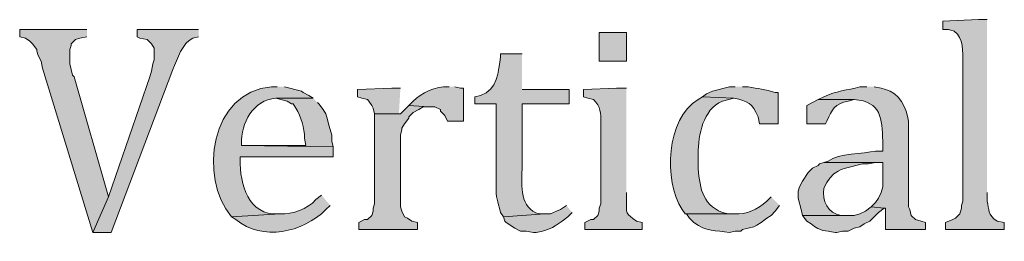
# Model space of a CAD drawing. Units: inches. Extents: x 0 to 210, y 0 to 297.
# Drawn here: x 50 to 65, y 27 to 30 of the extents above; entities that cross this region are included whole.
import ezdxf

# ---------------------------------------------------------------- set-up
doc = ezdxf.new("R2010")
doc.units = ezdxf.units.IN
doc.header["$MEASUREMENT"] = 0
doc.layers.add('Layer 1', color=7, linetype='Continuous')

# ---------------------------------------------------------------- blocks, each defined once
blk = doc.blocks.new('block 4')
at = {"layer": 'Layer 1', "true_color": 0xffffff}
h = blk.add_hatch(color=7, dxfattribs=at)
edge = h.paths.add_edge_path()
edge.add_spline(control_points=[(64.516, 29.852), (64.516, 29.852), (64.389, 29.852), (64.389, 29.852), (64.389, 29.852), (63.86, 29.831), (63.86, 29.831), (63.86, 29.831), (63.86, 29.704), (63.86, 29.704), (63.86, 29.704), (63.944, 29.704), (63.944, 29.704), (63.944, 29.704), (64.029, 29.683), (64.029, 29.683), (64.174, 29.577), (64.153, 29.376), (64.156, 29.217), (64.156, 29.217), (64.156, 27.164), (64.156, 27.164), (64.156, 27.164), (64.135, 27.1), (64.135, 27.1), (64.135, 27.1), (64.135, 27.058), (64.135, 27.058), (64.135, 27.058), (64.114, 26.973), (64.114, 26.973), (64.114, 26.973), (64.05, 26.91), (64.05, 26.91), (64.05, 26.91), (64.008, 26.889), (64.008, 26.889), (64.008, 26.889), (63.902, 26.846), (63.902, 26.846), (63.902, 26.846), (63.902, 26.741), (63.902, 26.741), (63.902, 26.741), (64.77, 26.741), (64.77, 26.741), (64.77, 26.741), (64.77, 26.846), (64.77, 26.846), (64.77, 26.846), (64.664, 26.868), (64.664, 26.868), (64.519, 26.956), (64.55, 27.038), (64.516, 27.164), (64.516, 27.164), (64.516, 27.291), (64.516, 27.291)], knot_values=[0, 0, 0, 0, 0.352778, 0.352778, 0.352778, 0.705556, 0.705556, 0.705556, 1.058333, 1.058333, 1.058333, 1.411111, 1.411111, 1.411111, 1.763889, 1.763889, 1.763889, 2.116667, 2.116667, 2.116667, 2.469444, 2.469444, 2.469444, 2.822222, 2.822222, 2.822222, 3.175, 3.175, 3.175, 3.527778, 3.527778, 3.527778, 3.880556, 3.880556, 3.880556, 4.233333, 4.233333, 4.233333, 4.586111, 4.586111, 4.586111, 4.938889, 4.938889, 4.938889, 5.291667, 5.291667, 5.291667, 5.644444, 5.644444, 5.644444, 5.997222, 5.997222, 5.997222, 6.35, 6.35, 6.35, 6.702778, 6.702778, 6.702778, 6.702778], degree=3, periodic=0)
edge.add_line((64.516, 27.291), (64.516, 29.852))
for points in [[(51.202, 29.704), (50.207, 29.704), (50.207, 29.598), (50.292, 29.577), (50.355, 29.535), (50.398, 29.492), (50.461, 29.408), (50.461, 29.386), (50.482, 29.323), (50.525, 29.238), (50.546, 29.132), (51.287, 26.698), (51.52, 27.227), (51.012, 29.005), (50.99, 29.027), (50.969, 29.111), (50.948, 29.196), (50.948, 29.408), (50.969, 29.471), (50.969, 29.492), (51.033, 29.556), (51.096, 29.577), (51.202, 29.598)], [(55.838, 28.836), (55.711, 28.836), (55.203, 28.815), (55.203, 28.709), (55.266, 28.688), (55.351, 28.667), (55.372, 28.646), (55.414, 28.582), (55.435, 28.54), (55.457, 28.455), (55.838, 28.455), (55.816, 28.455)], [(55.965, 28.582), (55.838, 28.455), (55.457, 28.455), (55.457, 27.122), (55.435, 27.058), (55.435, 27.016), (55.414, 26.952), (55.351, 26.889), (55.308, 26.889), (55.224, 26.846), (55.224, 26.741), (56.092, 26.741), (56.092, 26.846), (56.007, 26.868), (55.943, 26.91), (55.901, 26.931), (55.859, 27.016), (55.838, 27.079), (55.838, 28.138), (55.859, 28.222), (55.859, 28.243), (55.901, 28.307), (55.965, 28.392), (55.965, 28.413), (56.028, 28.476), (56.113, 28.519), (56.176, 28.561), (56.261, 28.561)]]:
    blk.add_hatch(color=7, dxfattribs=at).paths.add_polyline_path(points)
h = blk.add_hatch(color=7, dxfattribs=at)
edge = h.paths.add_edge_path()
edge.add_spline(control_points=[(52.853, 29.704), (52.853, 29.704), (51.943, 29.704), (51.943, 29.704), (51.943, 29.704), (51.943, 29.598), (51.943, 29.598), (51.943, 29.598), (51.985, 29.577), (51.985, 29.577), (51.985, 29.577), (52.091, 29.556), (52.091, 29.556), (52.091, 29.556), (52.155, 29.492), (52.155, 29.492), (52.155, 29.492), (52.197, 29.429), (52.197, 29.429), (52.197, 29.429), (52.197, 29.259), (52.197, 29.259), (52.197, 29.259), (52.176, 29.196), (52.176, 29.196), (52.176, 29.196), (52.155, 29.09), (52.155, 29.09), (52.155, 29.09), (52.133, 29.005), (52.133, 29.005), (52.133, 29.005), (51.52, 27.227), (51.52, 27.227), (51.52, 27.227), (51.287, 26.698), (51.287, 26.698), (51.287, 26.698), (51.562, 26.698), (51.562, 26.698), (51.562, 26.698), (52.472, 29.111), (52.472, 29.111), (52.546, 29.274), (52.608, 29.505), (52.769, 29.577), (52.769, 29.577), (52.853, 29.598), (52.853, 29.598)], knot_values=[0, 0, 0, 0, 0.352778, 0.352778, 0.352778, 0.705556, 0.705556, 0.705556, 1.058333, 1.058333, 1.058333, 1.411111, 1.411111, 1.411111, 1.763889, 1.763889, 1.763889, 2.116667, 2.116667, 2.116667, 2.469444, 2.469444, 2.469444, 2.822222, 2.822222, 2.822222, 3.175, 3.175, 3.175, 3.527778, 3.527778, 3.527778, 3.880556, 3.880556, 3.880556, 4.233333, 4.233333, 4.233333, 4.586111, 4.586111, 4.586111, 4.938889, 4.938889, 4.938889, 5.291667, 5.291667, 5.291667, 5.644444, 5.644444, 5.644444, 5.644444], degree=3, periodic=0)
edge.add_line((52.853, 29.598), (52.853, 29.704))
h = blk.add_hatch(color=7, dxfattribs=at)
h.dxf.hatch_style = 2
h.paths.add_polyline_path([(58.78, 29.238), (59.182, 29.238), (59.182, 29.662), (58.78, 29.662)])
h = blk.add_hatch(color=7, dxfattribs=at)
edge = h.paths.add_edge_path()
edge.add_spline(control_points=[(57.637, 29.344), (57.637, 29.344), (57.319, 29.344), (57.319, 29.344), (57.319, 29.344), (57.319, 29.302), (57.319, 29.302), (57.286, 29.085), (57.28, 28.808), (57.023, 28.73), (57.023, 28.73), (56.938, 28.709), (56.938, 28.709), (56.938, 28.709), (56.938, 28.603), (56.938, 28.603), (56.938, 28.603), (57.256, 28.603), (57.256, 28.603), (57.256, 28.603), (57.256, 27.397), (57.256, 27.397), (57.243, 27.202), (57.281, 27.179), (57.319, 26.995), (57.319, 26.995), (57.362, 26.931), (57.362, 26.931), (57.362, 26.931), (57.975, 26.973), (57.975, 26.973), (57.975, 26.973), (57.891, 26.973), (57.891, 26.973), (57.605, 27.052), (57.628, 27.395), (57.637, 27.63), (57.637, 27.63), (57.637, 28.603), (57.637, 28.603), (57.637, 28.603), (58.335, 28.603), (58.335, 28.603), (58.335, 28.603), (58.335, 28.815), (58.335, 28.815), (58.335, 28.815), (57.637, 28.815), (57.637, 28.815)], knot_values=[0, 0, 0, 0, 0.352778, 0.352778, 0.352778, 0.705556, 0.705556, 0.705556, 1.058333, 1.058333, 1.058333, 1.411111, 1.411111, 1.411111, 1.763889, 1.763889, 1.763889, 2.116667, 2.116667, 2.116667, 2.469444, 2.469444, 2.469444, 2.822222, 2.822222, 2.822222, 3.175, 3.175, 3.175, 3.527778, 3.527778, 3.527778, 3.880556, 3.880556, 3.880556, 4.233333, 4.233333, 4.233333, 4.586111, 4.586111, 4.586111, 4.938889, 4.938889, 4.938889, 5.291667, 5.291667, 5.291667, 5.644444, 5.644444, 5.644444, 5.644444], degree=3, periodic=0)
edge.add_line((57.637, 28.815), (57.637, 29.344))
h = blk.add_hatch(color=7, dxfattribs=at)
edge = h.paths.add_edge_path()
edge.add_spline(control_points=[(54.017, 28.857), (54.017, 28.857), (53.933, 28.857), (53.933, 28.857), (53.029, 28.786), (52.849, 27.517), (53.34, 26.931), (53.34, 26.931), (54.06, 26.973), (54.06, 26.973), (54.06, 26.973), (54.038, 26.973), (54.038, 26.973), (53.585, 26.945), (53.463, 27.418), (53.467, 27.778), (53.467, 27.778), (53.467, 27.82), (53.467, 27.82), (53.467, 27.82), (54.843, 27.82), (54.843, 27.82), (54.843, 27.82), (54.843, 27.968), (54.843, 27.968), (54.843, 27.968), (53.488, 27.989), (53.488, 27.989), (53.488, 27.989), (53.488, 28.011), (53.488, 28.011), (53.48, 28.317), (53.657, 28.661), (53.996, 28.688), (53.996, 28.688), (54.546, 28.688), (54.546, 28.688), (54.546, 28.688), (54.483, 28.73), (54.483, 28.73), (54.483, 28.73), (54.398, 28.773), (54.398, 28.773), (54.398, 28.773), (54.377, 28.794), (54.377, 28.794), (54.377, 28.794), (54.123, 28.857), (54.123, 28.857)], knot_values=[0, 0, 0, 0, 0.352778, 0.352778, 0.352778, 0.705556, 0.705556, 0.705556, 1.058333, 1.058333, 1.058333, 1.411111, 1.411111, 1.411111, 1.763889, 1.763889, 1.763889, 2.116667, 2.116667, 2.116667, 2.469444, 2.469444, 2.469444, 2.822222, 2.822222, 2.822222, 3.175, 3.175, 3.175, 3.527778, 3.527778, 3.527778, 3.880556, 3.880556, 3.880556, 4.233333, 4.233333, 4.233333, 4.586111, 4.586111, 4.586111, 4.938889, 4.938889, 4.938889, 5.291667, 5.291667, 5.291667, 5.644444, 5.644444, 5.644444, 5.644444], degree=3, periodic=0)
edge.add_line((54.123, 28.857), (54.017, 28.857))
h = blk.add_hatch(color=7, dxfattribs=at)
edge = h.paths.add_edge_path()
edge.add_spline(control_points=[(56.557, 28.857), (56.557, 28.857), (56.536, 28.857), (56.536, 28.857), (56.378, 28.878), (56.136, 28.756), (56.028, 28.646), (56.028, 28.646), (55.965, 28.582), (55.965, 28.582), (55.965, 28.582), (56.261, 28.561), (56.261, 28.561), (56.261, 28.561), (56.346, 28.561), (56.346, 28.561), (56.346, 28.561), (56.43, 28.519), (56.43, 28.519), (56.43, 28.519), (56.43, 28.497), (56.43, 28.497), (56.43, 28.497), (56.494, 28.434), (56.494, 28.434), (56.494, 28.434), (56.536, 28.349), (56.536, 28.349), (56.536, 28.349), (56.769, 28.349), (56.769, 28.349), (56.769, 28.349), (56.769, 28.836), (56.769, 28.836), (56.769, 28.836), (56.727, 28.836), (56.727, 28.836), (56.727, 28.836), (56.642, 28.857), (56.642, 28.857)], knot_values=[0, 0, 0, 0, 0.352778, 0.352778, 0.352778, 0.705556, 0.705556, 0.705556, 1.058333, 1.058333, 1.058333, 1.411111, 1.411111, 1.411111, 1.763889, 1.763889, 1.763889, 2.116667, 2.116667, 2.116667, 2.469444, 2.469444, 2.469444, 2.822222, 2.822222, 2.822222, 3.175, 3.175, 3.175, 3.527778, 3.527778, 3.527778, 3.880556, 3.880556, 3.880556, 4.233333, 4.233333, 4.233333, 4.586111, 4.586111, 4.586111, 4.586111], degree=3, periodic=0)
edge.add_line((56.642, 28.857), (56.557, 28.857))
h = blk.add_hatch(color=7, dxfattribs=at)
edge = h.paths.add_edge_path()
edge.add_spline(control_points=[(59.182, 28.836), (59.182, 28.836), (59.034, 28.836), (59.034, 28.836), (59.034, 28.836), (58.547, 28.815), (58.547, 28.815), (58.547, 28.815), (58.547, 28.709), (58.547, 28.709), (58.547, 28.709), (58.61, 28.688), (58.61, 28.688), (58.61, 28.688), (58.695, 28.667), (58.695, 28.667), (58.798, 28.56), (58.808, 28.468), (58.801, 28.328), (58.801, 28.328), (58.801, 27.122), (58.801, 27.122), (58.801, 27.122), (58.78, 27.058), (58.78, 27.058), (58.78, 27.058), (58.78, 27.016), (58.78, 27.016), (58.78, 27.016), (58.759, 26.952), (58.759, 26.952), (58.759, 26.952), (58.695, 26.889), (58.695, 26.889), (58.695, 26.889), (58.653, 26.889), (58.653, 26.889), (58.653, 26.889), (58.568, 26.846), (58.568, 26.846), (58.568, 26.846), (58.568, 26.741), (58.568, 26.741), (58.568, 26.741), (59.415, 26.741), (59.415, 26.741), (59.415, 26.741), (59.415, 26.846), (59.415, 26.846), (59.415, 26.846), (59.33, 26.868), (59.33, 26.868), (59.171, 26.978), (59.176, 26.98), (59.182, 27.164), (59.182, 27.164), (59.182, 27.291), (59.182, 27.291)], knot_values=[0, 0, 0, 0, 0.352778, 0.352778, 0.352778, 0.705556, 0.705556, 0.705556, 1.058333, 1.058333, 1.058333, 1.411111, 1.411111, 1.411111, 1.763889, 1.763889, 1.763889, 2.116667, 2.116667, 2.116667, 2.469444, 2.469444, 2.469444, 2.822222, 2.822222, 2.822222, 3.175, 3.175, 3.175, 3.527778, 3.527778, 3.527778, 3.880556, 3.880556, 3.880556, 4.233333, 4.233333, 4.233333, 4.586111, 4.586111, 4.586111, 4.938889, 4.938889, 4.938889, 5.291667, 5.291667, 5.291667, 5.644444, 5.644444, 5.644444, 5.997222, 5.997222, 5.997222, 6.35, 6.35, 6.35, 6.702778, 6.702778, 6.702778, 6.702778], degree=3, periodic=0)
edge.add_line((59.182, 27.291), (59.182, 28.836))
h = blk.add_hatch(color=7, dxfattribs=at)
edge = h.paths.add_edge_path()
edge.add_spline(control_points=[(60.791, 28.857), (60.791, 28.857), (60.706, 28.857), (60.706, 28.857), (60.706, 28.857), (60.452, 28.794), (60.452, 28.794), (60.452, 28.794), (60.367, 28.751), (60.367, 28.751), (60.367, 28.751), (60.304, 28.709), (60.304, 28.709), (60.304, 28.709), (60.769, 28.688), (60.769, 28.688), (60.984, 28.643), (61.038, 28.621), (61.129, 28.413), (61.129, 28.413), (61.15, 28.307), (61.15, 28.307), (61.15, 28.307), (61.426, 28.307), (61.426, 28.307), (61.426, 28.307), (61.426, 28.773), (61.426, 28.773), (61.426, 28.773), (61.383, 28.773), (61.383, 28.773), (61.226, 28.82), (61.131, 28.828), (60.981, 28.857), (60.981, 28.857), (60.896, 28.857), (60.896, 28.857)], knot_values=[0, 0, 0, 0, 0.352778, 0.352778, 0.352778, 0.705556, 0.705556, 0.705556, 1.058333, 1.058333, 1.058333, 1.411111, 1.411111, 1.411111, 1.763889, 1.763889, 1.763889, 2.116667, 2.116667, 2.116667, 2.469444, 2.469444, 2.469444, 2.822222, 2.822222, 2.822222, 3.175, 3.175, 3.175, 3.527778, 3.527778, 3.527778, 3.880556, 3.880556, 3.880556, 4.233333, 4.233333, 4.233333, 4.233333], degree=3, periodic=0)
edge.add_line((60.896, 28.857), (60.791, 28.857))
h = blk.add_hatch(color=7, dxfattribs=at)
edge = h.paths.add_edge_path()
edge.add_spline(control_points=[(62.738, 28.857), (62.738, 28.857), (62.632, 28.857), (62.632, 28.857), (62.444, 28.804), (62.28, 28.795), (62.103, 28.709), (62.103, 28.709), (62.018, 28.667), (62.018, 28.667), (62.018, 28.667), (62.547, 28.667), (62.547, 28.667), (62.952, 28.64), (62.963, 28.387), (62.971, 28.053), (62.971, 28.053), (62.971, 27.905), (62.971, 27.905), (62.971, 27.905), (62.865, 27.905), (62.865, 27.905), (62.683, 27.863), (62.32, 27.875), (62.166, 27.757), (62.166, 27.757), (62.103, 27.735), (62.103, 27.735), (62.103, 27.735), (62.971, 27.735), (62.971, 27.735), (62.971, 27.735), (62.971, 27.376), (62.971, 27.376), (62.971, 27.376), (62.95, 27.291), (62.95, 27.291), (62.95, 27.291), (62.907, 27.206), (62.907, 27.206), (62.907, 27.206), (62.865, 27.143), (62.865, 27.143), (62.865, 27.143), (62.801, 27.079), (62.801, 27.079), (62.801, 27.079), (62.992, 27.058), (62.992, 27.058), (62.992, 27.058), (63.013, 27.058), (63.013, 27.058), (63.013, 27.058), (63.013, 26.741), (63.013, 26.741), (63.013, 26.741), (63.606, 26.741), (63.606, 26.741), (63.606, 26.741), (63.606, 26.846), (63.606, 26.846), (63.606, 26.846), (63.542, 26.868), (63.542, 26.868), (63.542, 26.868), (63.458, 26.889), (63.458, 26.889), (63.458, 26.889), (63.394, 26.952), (63.394, 26.952), (63.394, 26.952), (63.373, 27.037), (63.373, 27.037), (63.373, 27.037), (63.352, 27.079), (63.352, 27.079), (63.352, 27.079), (63.352, 28.349), (63.352, 28.349), (63.334, 28.529), (63.204, 28.784), (63.013, 28.815), (63.013, 28.815), (62.95, 28.836), (62.95, 28.836), (62.95, 28.836), (62.844, 28.857), (62.844, 28.857)], knot_values=[0, 0, 0, 0, 0.352778, 0.352778, 0.352778, 0.705556, 0.705556, 0.705556, 1.058333, 1.058333, 1.058333, 1.411111, 1.411111, 1.411111, 1.763889, 1.763889, 1.763889, 2.116667, 2.116667, 2.116667, 2.469444, 2.469444, 2.469444, 2.822222, 2.822222, 2.822222, 3.175, 3.175, 3.175, 3.527778, 3.527778, 3.527778, 3.880556, 3.880556, 3.880556, 4.233333, 4.233333, 4.233333, 4.586111, 4.586111, 4.586111, 4.938889, 4.938889, 4.938889, 5.291667, 5.291667, 5.291667, 5.644444, 5.644444, 5.644444, 5.997222, 5.997222, 5.997222, 6.35, 6.35, 6.35, 6.702778, 6.702778, 6.702778, 7.055556, 7.055556, 7.055556, 7.408333, 7.408333, 7.408333, 7.761111, 7.761111, 7.761111, 8.113889, 8.113889, 8.113889, 8.466667, 8.466667, 8.466667, 8.819444, 8.819444, 8.819444, 9.172222, 9.172222, 9.172222, 9.525, 9.525, 9.525, 9.877778, 9.877778, 9.877778, 10.230556, 10.230556, 10.230556, 10.230556], degree=3, periodic=0)
edge.add_line((62.844, 28.857), (62.738, 28.857))
h = blk.add_hatch(color=7, dxfattribs=at)
edge = h.paths.add_edge_path()
edge.add_spline(control_points=[(60.304, 28.709), (60.304, 28.709), (60.24, 28.667), (60.24, 28.667), (59.773, 28.391), (59.723, 27.466), (60.007, 27.037), (60.007, 27.037), (60.05, 26.973), (60.05, 26.973), (60.05, 26.973), (60.769, 26.973), (60.769, 26.973), (60.769, 26.973), (60.685, 26.973), (60.685, 26.973), (60.685, 26.973), (60.6, 26.995), (60.6, 26.995), (60.289, 27.111), (60.259, 27.406), (60.24, 27.693), (60.24, 27.693), (60.24, 27.862), (60.24, 27.862), (60.249, 28.145), (60.307, 28.516), (60.6, 28.646), (60.6, 28.646), (60.769, 28.688), (60.769, 28.688)], knot_values=[0, 0, 0, 0, 0.352778, 0.352778, 0.352778, 0.705556, 0.705556, 0.705556, 1.058333, 1.058333, 1.058333, 1.411111, 1.411111, 1.411111, 1.763889, 1.763889, 1.763889, 2.116667, 2.116667, 2.116667, 2.469444, 2.469444, 2.469444, 2.822222, 2.822222, 2.822222, 3.175, 3.175, 3.175, 3.527778, 3.527778, 3.527778, 3.527778], degree=3, periodic=0)
edge.add_line((60.769, 28.688), (60.304, 28.709))
h = blk.add_hatch(color=7, dxfattribs=at)
edge = h.paths.add_edge_path()
edge.add_spline(control_points=[(54.546, 28.688), (54.546, 28.688), (53.996, 28.688), (53.996, 28.688), (53.996, 28.688), (54.165, 28.646), (54.165, 28.646), (54.165, 28.646), (54.229, 28.603), (54.229, 28.603), (54.229, 28.603), (54.25, 28.603), (54.25, 28.603), (54.25, 28.603), (54.292, 28.54), (54.292, 28.54), (54.37, 28.405), (54.424, 28.252), (54.419, 28.095), (54.419, 28.095), (54.441, 27.989), (54.441, 27.989), (54.441, 27.989), (53.488, 27.989), (53.488, 27.989), (53.488, 27.989), (54.843, 27.968), (54.843, 27.968), (54.843, 27.968), (54.822, 28.053), (54.822, 28.053), (54.822, 28.053), (54.822, 28.138), (54.822, 28.138), (54.822, 28.138), (54.8, 28.222), (54.8, 28.222), (54.8, 28.222), (54.779, 28.286), (54.779, 28.286), (54.779, 28.286), (54.758, 28.37), (54.758, 28.37), (54.758, 28.37), (54.737, 28.455), (54.737, 28.455), (54.737, 28.455), (54.695, 28.519), (54.695, 28.519), (54.695, 28.519), (54.631, 28.603), (54.631, 28.603), (54.631, 28.603), (54.61, 28.624), (54.61, 28.624)], knot_values=[0, 0, 0, 0, 0.352778, 0.352778, 0.352778, 0.705556, 0.705556, 0.705556, 1.058333, 1.058333, 1.058333, 1.411111, 1.411111, 1.411111, 1.763889, 1.763889, 1.763889, 2.116667, 2.116667, 2.116667, 2.469444, 2.469444, 2.469444, 2.822222, 2.822222, 2.822222, 3.175, 3.175, 3.175, 3.527778, 3.527778, 3.527778, 3.880556, 3.880556, 3.880556, 4.233333, 4.233333, 4.233333, 4.586111, 4.586111, 4.586111, 4.938889, 4.938889, 4.938889, 5.291667, 5.291667, 5.291667, 5.644444, 5.644444, 5.644444, 5.997222, 5.997222, 5.997222, 6.35, 6.35, 6.35, 6.35], degree=3, periodic=0)
edge.add_line((54.61, 28.624), (54.546, 28.688))
h = blk.add_hatch(color=7, dxfattribs=at)
edge = h.paths.add_edge_path()
edge.add_spline(control_points=[(62.018, 28.667), (62.018, 28.667), (61.849, 28.582), (61.849, 28.582), (61.849, 28.582), (61.849, 28.307), (61.849, 28.307), (61.849, 28.307), (62.124, 28.307), (62.124, 28.307), (62.124, 28.307), (62.145, 28.349), (62.145, 28.349), (62.231, 28.524), (62.249, 28.604), (62.463, 28.646), (62.463, 28.646), (62.547, 28.667), (62.547, 28.667)], knot_values=[0, 0, 0, 0, 0.352778, 0.352778, 0.352778, 0.705556, 0.705556, 0.705556, 1.058333, 1.058333, 1.058333, 1.411111, 1.411111, 1.411111, 1.763889, 1.763889, 1.763889, 2.116667, 2.116667, 2.116667, 2.116667], degree=3, periodic=0)
edge.add_line((62.547, 28.667), (62.018, 28.667))
h = blk.add_hatch(color=7, dxfattribs=at)
edge = h.paths.add_edge_path()
edge.add_spline(control_points=[(62.103, 27.735), (62.103, 27.735), (62.039, 27.714), (62.039, 27.714), (62.039, 27.714), (62.018, 27.693), (62.018, 27.693), (62.018, 27.693), (61.934, 27.651), (61.934, 27.651), (61.934, 27.651), (61.87, 27.587), (61.87, 27.587), (61.87, 27.587), (61.785, 27.46), (61.785, 27.46), (61.785, 27.46), (61.743, 27.376), (61.743, 27.376), (61.743, 27.376), (61.722, 27.312), (61.722, 27.312), (61.722, 27.312), (61.722, 27.206), (61.722, 27.206), (61.722, 27.206), (61.764, 27.037), (61.764, 27.037), (61.764, 27.037), (61.785, 26.952), (61.785, 26.952), (61.785, 26.952), (62.463, 26.952), (62.463, 26.952), (62.463, 26.952), (62.357, 26.952), (62.357, 26.952), (62.152, 26.977), (62.076, 27.17), (62.103, 27.354), (62.103, 27.354), (62.145, 27.439), (62.145, 27.439), (62.145, 27.439), (62.188, 27.503), (62.188, 27.503), (62.188, 27.503), (62.251, 27.566), (62.251, 27.566), (62.251, 27.566), (62.315, 27.608), (62.315, 27.608), (62.315, 27.608), (62.357, 27.63), (62.357, 27.63), (62.357, 27.63), (62.42, 27.651), (62.42, 27.651), (62.42, 27.651), (62.674, 27.714), (62.674, 27.714), (62.674, 27.714), (62.759, 27.714), (62.759, 27.714), (62.759, 27.714), (62.865, 27.735), (62.865, 27.735), (62.865, 27.735), (62.971, 27.735), (62.971, 27.735)], knot_values=[0, 0, 0, 0, 0.352778, 0.352778, 0.352778, 0.705556, 0.705556, 0.705556, 1.058333, 1.058333, 1.058333, 1.411111, 1.411111, 1.411111, 1.763889, 1.763889, 1.763889, 2.116667, 2.116667, 2.116667, 2.469444, 2.469444, 2.469444, 2.822222, 2.822222, 2.822222, 3.175, 3.175, 3.175, 3.527778, 3.527778, 3.527778, 3.880556, 3.880556, 3.880556, 4.233333, 4.233333, 4.233333, 4.586111, 4.586111, 4.586111, 4.938889, 4.938889, 4.938889, 5.291667, 5.291667, 5.291667, 5.644444, 5.644444, 5.644444, 5.997222, 5.997222, 5.997222, 6.35, 6.35, 6.35, 6.702778, 6.702778, 6.702778, 7.055556, 7.055556, 7.055556, 7.408333, 7.408333, 7.408333, 7.761111, 7.761111, 7.761111, 8.113889, 8.113889, 8.113889, 8.113889], degree=3, periodic=0)
edge.add_line((62.971, 27.735), (62.103, 27.735))
h = blk.add_hatch(color=7, dxfattribs=at)
edge = h.paths.add_edge_path()
edge.add_spline(control_points=[(54.673, 27.249), (54.673, 27.249), (54.589, 27.185), (54.589, 27.185), (54.467, 27.043), (54.243, 26.965), (54.06, 26.973), (54.06, 26.973), (53.34, 26.931), (53.34, 26.931), (53.34, 26.931), (53.403, 26.889), (53.403, 26.889), (53.801, 26.567), (54.391, 26.694), (54.737, 27.037), (54.737, 27.037), (54.8, 27.1), (54.8, 27.1)], knot_values=[0, 0, 0, 0, 0.352778, 0.352778, 0.352778, 0.705556, 0.705556, 0.705556, 1.058333, 1.058333, 1.058333, 1.411111, 1.411111, 1.411111, 1.763889, 1.763889, 1.763889, 2.116667, 2.116667, 2.116667, 2.116667], degree=3, periodic=0)
edge.add_line((54.8, 27.1), (54.673, 27.249))
h = blk.add_hatch(color=7, dxfattribs=at)
edge = h.paths.add_edge_path()
edge.add_spline(control_points=[(58.293, 27.1), (58.293, 27.1), (58.208, 27.037), (58.208, 27.037), (58.208, 27.037), (58.145, 27.016), (58.145, 27.016), (58.145, 27.016), (58.06, 26.973), (58.06, 26.973), (58.06, 26.973), (57.975, 26.973), (57.975, 26.973), (57.975, 26.973), (57.362, 26.931), (57.362, 26.931), (57.362, 26.931), (57.383, 26.868), (57.383, 26.868), (57.383, 26.868), (57.404, 26.846), (57.404, 26.846), (57.404, 26.846), (57.531, 26.762), (57.531, 26.762), (57.531, 26.762), (57.616, 26.719), (57.616, 26.719), (57.616, 26.719), (57.7, 26.719), (57.7, 26.719), (57.7, 26.719), (57.806, 26.698), (57.806, 26.698), (57.806, 26.698), (57.848, 26.698), (57.848, 26.698), (58.06, 26.746), (58.053, 26.748), (58.229, 26.868), (58.229, 26.868), (58.314, 26.931), (58.314, 26.931), (58.314, 26.931), (58.378, 26.995), (58.378, 26.995)], knot_values=[0, 0, 0, 0, 0.352778, 0.352778, 0.352778, 0.705556, 0.705556, 0.705556, 1.058333, 1.058333, 1.058333, 1.411111, 1.411111, 1.411111, 1.763889, 1.763889, 1.763889, 2.116667, 2.116667, 2.116667, 2.469444, 2.469444, 2.469444, 2.822222, 2.822222, 2.822222, 3.175, 3.175, 3.175, 3.527778, 3.527778, 3.527778, 3.880556, 3.880556, 3.880556, 4.233333, 4.233333, 4.233333, 4.586111, 4.586111, 4.586111, 4.938889, 4.938889, 4.938889, 5.291667, 5.291667, 5.291667, 5.291667], degree=3, periodic=0)
edge.add_line((58.378, 26.995), (58.293, 27.1))
h = blk.add_hatch(color=7, dxfattribs=at)
edge = h.paths.add_edge_path()
edge.add_spline(control_points=[(61.32, 27.227), (61.32, 27.227), (61.256, 27.164), (61.256, 27.164), (61.113, 27.039), (60.97, 26.959), (60.769, 26.973), (60.769, 26.973), (60.071, 26.973), (60.071, 26.973), (60.071, 26.973), (60.113, 26.91), (60.113, 26.91), (60.113, 26.91), (60.177, 26.846), (60.177, 26.846), (60.364, 26.706), (60.496, 26.735), (60.706, 26.698), (60.706, 26.698), (60.791, 26.719), (60.791, 26.719), (60.791, 26.719), (60.875, 26.719), (60.875, 26.719), (60.875, 26.719), (60.896, 26.741), (60.896, 26.741), (60.896, 26.741), (61.066, 26.783), (61.066, 26.783), (61.066, 26.783), (61.108, 26.804), (61.108, 26.804), (61.108, 26.804), (61.172, 26.846), (61.172, 26.846), (61.172, 26.846), (61.256, 26.91), (61.256, 26.91), (61.256, 26.91), (61.32, 26.952), (61.32, 26.952), (61.32, 26.952), (61.383, 27.016), (61.383, 27.016), (61.383, 27.016), (61.447, 27.1), (61.447, 27.1)], knot_values=[0, 0, 0, 0, 0.352778, 0.352778, 0.352778, 0.705556, 0.705556, 0.705556, 1.058333, 1.058333, 1.058333, 1.411111, 1.411111, 1.411111, 1.763889, 1.763889, 1.763889, 2.116667, 2.116667, 2.116667, 2.469444, 2.469444, 2.469444, 2.822222, 2.822222, 2.822222, 3.175, 3.175, 3.175, 3.527778, 3.527778, 3.527778, 3.880556, 3.880556, 3.880556, 4.233333, 4.233333, 4.233333, 4.586111, 4.586111, 4.586111, 4.938889, 4.938889, 4.938889, 5.291667, 5.291667, 5.291667, 5.644444, 5.644444, 5.644444, 5.644444], degree=3, periodic=0)
edge.add_line((61.447, 27.1), (61.32, 27.227))
h = blk.add_hatch(color=7, dxfattribs=at)
edge = h.paths.add_edge_path()
edge.add_spline(control_points=[(62.801, 27.079), (62.801, 27.079), (62.717, 27.016), (62.717, 27.016), (62.717, 27.016), (62.632, 26.973), (62.632, 26.973), (62.632, 26.973), (62.547, 26.952), (62.547, 26.952), (62.547, 26.952), (61.785, 26.952), (61.785, 26.952), (61.785, 26.952), (61.849, 26.868), (61.849, 26.868), (61.849, 26.868), (61.912, 26.825), (61.912, 26.825), (62.066, 26.701), (62.104, 26.737), (62.272, 26.698), (62.272, 26.698), (62.294, 26.698), (62.294, 26.698), (62.294, 26.698), (62.378, 26.719), (62.378, 26.719), (62.378, 26.719), (62.463, 26.719), (62.463, 26.719), (62.463, 26.719), (62.547, 26.762), (62.547, 26.762), (62.547, 26.762), (62.632, 26.783), (62.632, 26.783), (62.632, 26.783), (62.696, 26.825), (62.696, 26.825), (62.696, 26.825), (62.78, 26.868), (62.78, 26.868), (62.78, 26.868), (62.907, 26.995), (62.907, 26.995), (62.907, 26.995), (62.992, 27.058), (62.992, 27.058)], knot_values=[0, 0, 0, 0, 0.352778, 0.352778, 0.352778, 0.705556, 0.705556, 0.705556, 1.058333, 1.058333, 1.058333, 1.411111, 1.411111, 1.411111, 1.763889, 1.763889, 1.763889, 2.116667, 2.116667, 2.116667, 2.469444, 2.469444, 2.469444, 2.822222, 2.822222, 2.822222, 3.175, 3.175, 3.175, 3.527778, 3.527778, 3.527778, 3.880556, 3.880556, 3.880556, 4.233333, 4.233333, 4.233333, 4.586111, 4.586111, 4.586111, 4.938889, 4.938889, 4.938889, 5.291667, 5.291667, 5.291667, 5.644444, 5.644444, 5.644444, 5.644444], degree=3, periodic=0)
edge.add_line((62.992, 27.058), (62.801, 27.079))
at = {"layer": 'Layer 1', "lineweight": 0}
for points in [[(51.202, 29.704), (50.207, 29.704), (50.207, 29.598), (50.292, 29.577), (50.355, 29.535), (50.398, 29.492), (50.461, 29.408), (50.461, 29.386), (50.482, 29.323), (50.525, 29.238), (50.546, 29.132), (51.287, 26.698), (51.52, 27.227), (51.012, 29.005), (50.99, 29.027), (50.969, 29.111), (50.948, 29.196), (50.948, 29.408), (50.969, 29.471), (50.969, 29.492), (51.033, 29.556), (51.096, 29.577), (51.202, 29.598)], [(58.78, 29.238), (59.182, 29.238), (59.182, 29.662), (58.78, 29.662), (58.78, 29.238)], [(55.838, 28.836), (55.711, 28.836), (55.203, 28.815), (55.203, 28.709), (55.266, 28.688), (55.351, 28.667), (55.372, 28.646), (55.414, 28.582), (55.435, 28.54), (55.457, 28.455), (55.838, 28.455), (55.816, 28.455)], [(55.965, 28.582), (55.838, 28.455), (55.457, 28.455), (55.457, 27.122), (55.435, 27.058), (55.435, 27.016), (55.414, 26.952), (55.351, 26.889), (55.308, 26.889), (55.224, 26.846), (55.224, 26.741), (56.092, 26.741), (56.092, 26.846), (56.007, 26.868), (55.943, 26.91), (55.901, 26.931), (55.859, 27.016), (55.838, 27.079), (55.838, 28.138), (55.859, 28.222), (55.859, 28.243), (55.901, 28.307), (55.965, 28.392), (55.965, 28.413), (56.028, 28.476), (56.113, 28.519), (56.176, 28.561), (56.261, 28.561)]]:
    blk.add_lwpolyline(points, dxfattribs=at)
for points, knots in [([(64.516, 29.852), (64.516, 29.852), (64.389, 29.852), (64.389, 29.852), (64.389, 29.852), (63.86, 29.831), (63.86, 29.831), (63.86, 29.831), (63.86, 29.704), (63.86, 29.704), (63.86, 29.704), (63.944, 29.704), (63.944, 29.704), (63.944, 29.704), (64.029, 29.683), (64.029, 29.683), (64.174, 29.577), (64.153, 29.376), (64.156, 29.217), (64.156, 29.217), (64.156, 27.164), (64.156, 27.164), (64.156, 27.164), (64.135, 27.1), (64.135, 27.1), (64.135, 27.1), (64.135, 27.058), (64.135, 27.058), (64.135, 27.058), (64.114, 26.973), (64.114, 26.973), (64.114, 26.973), (64.05, 26.91), (64.05, 26.91), (64.05, 26.91), (64.008, 26.889), (64.008, 26.889), (64.008, 26.889), (63.902, 26.846), (63.902, 26.846), (63.902, 26.846), (63.902, 26.741), (63.902, 26.741), (63.902, 26.741), (64.77, 26.741), (64.77, 26.741), (64.77, 26.741), (64.77, 26.846), (64.77, 26.846), (64.77, 26.846), (64.664, 26.868), (64.664, 26.868), (64.519, 26.956), (64.55, 27.038), (64.516, 27.164), (64.516, 27.164), (64.516, 27.291), (64.516, 27.291)], [0, 0, 0, 0, 1, 1, 1, 2, 2, 2, 3, 3, 3, 4, 4, 4, 5, 5, 5, 6, 6, 6, 7, 7, 7, 8, 8, 8, 9, 9, 9, 10, 10, 10, 11, 11, 11, 12, 12, 12, 13, 13, 13, 14, 14, 14, 15, 15, 15, 16, 16, 16, 17, 17, 17, 18, 18, 18, 19, 19, 19, 19]), ([(52.853, 29.704), (52.853, 29.704), (51.943, 29.704), (51.943, 29.704), (51.943, 29.704), (51.943, 29.598), (51.943, 29.598), (51.943, 29.598), (51.985, 29.577), (51.985, 29.577), (51.985, 29.577), (52.091, 29.556), (52.091, 29.556), (52.091, 29.556), (52.155, 29.492), (52.155, 29.492), (52.155, 29.492), (52.197, 29.429), (52.197, 29.429), (52.197, 29.429), (52.197, 29.259), (52.197, 29.259), (52.197, 29.259), (52.176, 29.196), (52.176, 29.196), (52.176, 29.196), (52.155, 29.09), (52.155, 29.09), (52.155, 29.09), (52.133, 29.005), (52.133, 29.005), (52.133, 29.005), (51.52, 27.227), (51.52, 27.227), (51.52, 27.227), (51.287, 26.698), (51.287, 26.698), (51.287, 26.698), (51.562, 26.698), (51.562, 26.698), (51.562, 26.698), (52.472, 29.111), (52.472, 29.111), (52.546, 29.274), (52.608, 29.505), (52.769, 29.577), (52.769, 29.577), (52.853, 29.598), (52.853, 29.598)], [0, 0, 0, 0, 1, 1, 1, 2, 2, 2, 3, 3, 3, 4, 4, 4, 5, 5, 5, 6, 6, 6, 7, 7, 7, 8, 8, 8, 9, 9, 9, 10, 10, 10, 11, 11, 11, 12, 12, 12, 13, 13, 13, 14, 14, 14, 15, 15, 15, 16, 16, 16, 16]), ([(57.637, 29.344), (57.637, 29.344), (57.319, 29.344), (57.319, 29.344), (57.319, 29.344), (57.319, 29.302), (57.319, 29.302), (57.286, 29.085), (57.28, 28.808), (57.023, 28.73), (57.023, 28.73), (56.938, 28.709), (56.938, 28.709), (56.938, 28.709), (56.938, 28.603), (56.938, 28.603), (56.938, 28.603), (57.256, 28.603), (57.256, 28.603), (57.256, 28.603), (57.256, 27.397), (57.256, 27.397), (57.243, 27.202), (57.281, 27.179), (57.319, 26.995), (57.319, 26.995), (57.362, 26.931), (57.362, 26.931), (57.362, 26.931), (57.975, 26.973), (57.975, 26.973), (57.975, 26.973), (57.891, 26.973), (57.891, 26.973), (57.605, 27.052), (57.628, 27.395), (57.637, 27.63), (57.637, 27.63), (57.637, 28.603), (57.637, 28.603), (57.637, 28.603), (58.335, 28.603), (58.335, 28.603), (58.335, 28.603), (58.335, 28.815), (58.335, 28.815), (58.335, 28.815), (57.637, 28.815), (57.637, 28.815)], [0, 0, 0, 0, 1, 1, 1, 2, 2, 2, 3, 3, 3, 4, 4, 4, 5, 5, 5, 6, 6, 6, 7, 7, 7, 8, 8, 8, 9, 9, 9, 10, 10, 10, 11, 11, 11, 12, 12, 12, 13, 13, 13, 14, 14, 14, 15, 15, 15, 16, 16, 16, 16]), ([(54.017, 28.857), (54.017, 28.857), (53.933, 28.857), (53.933, 28.857), (53.029, 28.786), (52.849, 27.517), (53.34, 26.931), (53.34, 26.931), (54.06, 26.973), (54.06, 26.973), (54.06, 26.973), (54.038, 26.973), (54.038, 26.973), (53.585, 26.945), (53.463, 27.418), (53.467, 27.778), (53.467, 27.778), (53.467, 27.82), (53.467, 27.82), (53.467, 27.82), (54.843, 27.82), (54.843, 27.82), (54.843, 27.82), (54.843, 27.968), (54.843, 27.968), (54.843, 27.968), (53.488, 27.989), (53.488, 27.989), (53.488, 27.989), (53.488, 28.011), (53.488, 28.011), (53.48, 28.317), (53.657, 28.661), (53.996, 28.688), (53.996, 28.688), (54.546, 28.688), (54.546, 28.688), (54.546, 28.688), (54.483, 28.73), (54.483, 28.73), (54.483, 28.73), (54.398, 28.773), (54.398, 28.773), (54.398, 28.773), (54.377, 28.794), (54.377, 28.794), (54.377, 28.794), (54.123, 28.857), (54.123, 28.857)], [0, 0, 0, 0, 1, 1, 1, 2, 2, 2, 3, 3, 3, 4, 4, 4, 5, 5, 5, 6, 6, 6, 7, 7, 7, 8, 8, 8, 9, 9, 9, 10, 10, 10, 11, 11, 11, 12, 12, 12, 13, 13, 13, 14, 14, 14, 15, 15, 15, 16, 16, 16, 16]), ([(56.557, 28.857), (56.557, 28.857), (56.536, 28.857), (56.536, 28.857), (56.378, 28.878), (56.136, 28.756), (56.028, 28.646), (56.028, 28.646), (55.965, 28.582), (55.965, 28.582), (55.965, 28.582), (56.261, 28.561), (56.261, 28.561), (56.261, 28.561), (56.346, 28.561), (56.346, 28.561), (56.346, 28.561), (56.43, 28.519), (56.43, 28.519), (56.43, 28.519), (56.43, 28.497), (56.43, 28.497), (56.43, 28.497), (56.494, 28.434), (56.494, 28.434), (56.494, 28.434), (56.536, 28.349), (56.536, 28.349), (56.536, 28.349), (56.769, 28.349), (56.769, 28.349), (56.769, 28.349), (56.769, 28.836), (56.769, 28.836), (56.769, 28.836), (56.727, 28.836), (56.727, 28.836), (56.727, 28.836), (56.642, 28.857), (56.642, 28.857)], [0, 0, 0, 0, 1, 1, 1, 2, 2, 2, 3, 3, 3, 4, 4, 4, 5, 5, 5, 6, 6, 6, 7, 7, 7, 8, 8, 8, 9, 9, 9, 10, 10, 10, 11, 11, 11, 12, 12, 12, 13, 13, 13, 13]), ([(59.182, 28.836), (59.182, 28.836), (59.034, 28.836), (59.034, 28.836), (59.034, 28.836), (58.547, 28.815), (58.547, 28.815), (58.547, 28.815), (58.547, 28.709), (58.547, 28.709), (58.547, 28.709), (58.61, 28.688), (58.61, 28.688), (58.61, 28.688), (58.695, 28.667), (58.695, 28.667), (58.798, 28.56), (58.808, 28.468), (58.801, 28.328), (58.801, 28.328), (58.801, 27.122), (58.801, 27.122), (58.801, 27.122), (58.78, 27.058), (58.78, 27.058), (58.78, 27.058), (58.78, 27.016), (58.78, 27.016), (58.78, 27.016), (58.759, 26.952), (58.759, 26.952), (58.759, 26.952), (58.695, 26.889), (58.695, 26.889), (58.695, 26.889), (58.653, 26.889), (58.653, 26.889), (58.653, 26.889), (58.568, 26.846), (58.568, 26.846), (58.568, 26.846), (58.568, 26.741), (58.568, 26.741), (58.568, 26.741), (59.415, 26.741), (59.415, 26.741), (59.415, 26.741), (59.415, 26.846), (59.415, 26.846), (59.415, 26.846), (59.33, 26.868), (59.33, 26.868), (59.171, 26.978), (59.176, 26.98), (59.182, 27.164), (59.182, 27.164), (59.182, 27.291), (59.182, 27.291)], [0, 0, 0, 0, 1, 1, 1, 2, 2, 2, 3, 3, 3, 4, 4, 4, 5, 5, 5, 6, 6, 6, 7, 7, 7, 8, 8, 8, 9, 9, 9, 10, 10, 10, 11, 11, 11, 12, 12, 12, 13, 13, 13, 14, 14, 14, 15, 15, 15, 16, 16, 16, 17, 17, 17, 18, 18, 18, 19, 19, 19, 19]), ([(60.791, 28.857), (60.791, 28.857), (60.706, 28.857), (60.706, 28.857), (60.706, 28.857), (60.452, 28.794), (60.452, 28.794), (60.452, 28.794), (60.367, 28.751), (60.367, 28.751), (60.367, 28.751), (60.304, 28.709), (60.304, 28.709), (60.304, 28.709), (60.769, 28.688), (60.769, 28.688), (60.984, 28.643), (61.038, 28.621), (61.129, 28.413), (61.129, 28.413), (61.15, 28.307), (61.15, 28.307), (61.15, 28.307), (61.426, 28.307), (61.426, 28.307), (61.426, 28.307), (61.426, 28.773), (61.426, 28.773), (61.426, 28.773), (61.383, 28.773), (61.383, 28.773), (61.226, 28.82), (61.131, 28.828), (60.981, 28.857), (60.981, 28.857), (60.896, 28.857), (60.896, 28.857)], [0, 0, 0, 0, 1, 1, 1, 2, 2, 2, 3, 3, 3, 4, 4, 4, 5, 5, 5, 6, 6, 6, 7, 7, 7, 8, 8, 8, 9, 9, 9, 10, 10, 10, 11, 11, 11, 12, 12, 12, 12]), ([(62.738, 28.857), (62.738, 28.857), (62.632, 28.857), (62.632, 28.857), (62.444, 28.804), (62.28, 28.795), (62.103, 28.709), (62.103, 28.709), (62.018, 28.667), (62.018, 28.667), (62.018, 28.667), (62.547, 28.667), (62.547, 28.667), (62.952, 28.64), (62.963, 28.387), (62.971, 28.053), (62.971, 28.053), (62.971, 27.905), (62.971, 27.905), (62.971, 27.905), (62.865, 27.905), (62.865, 27.905), (62.683, 27.863), (62.32, 27.875), (62.166, 27.757), (62.166, 27.757), (62.103, 27.735), (62.103, 27.735), (62.103, 27.735), (62.971, 27.735), (62.971, 27.735), (62.971, 27.735), (62.971, 27.376), (62.971, 27.376), (62.971, 27.376), (62.95, 27.291), (62.95, 27.291), (62.95, 27.291), (62.907, 27.206), (62.907, 27.206), (62.907, 27.206), (62.865, 27.143), (62.865, 27.143), (62.865, 27.143), (62.801, 27.079), (62.801, 27.079), (62.801, 27.079), (62.992, 27.058), (62.992, 27.058), (62.992, 27.058), (63.013, 27.058), (63.013, 27.058), (63.013, 27.058), (63.013, 26.741), (63.013, 26.741), (63.013, 26.741), (63.606, 26.741), (63.606, 26.741), (63.606, 26.741), (63.606, 26.846), (63.606, 26.846), (63.606, 26.846), (63.542, 26.868), (63.542, 26.868), (63.542, 26.868), (63.458, 26.889), (63.458, 26.889), (63.458, 26.889), (63.394, 26.952), (63.394, 26.952), (63.394, 26.952), (63.373, 27.037), (63.373, 27.037), (63.373, 27.037), (63.352, 27.079), (63.352, 27.079), (63.352, 27.079), (63.352, 28.349), (63.352, 28.349), (63.334, 28.529), (63.204, 28.784), (63.013, 28.815), (63.013, 28.815), (62.95, 28.836), (62.95, 28.836), (62.95, 28.836), (62.844, 28.857), (62.844, 28.857)], [0, 0, 0, 0, 1, 1, 1, 2, 2, 2, 3, 3, 3, 4, 4, 4, 5, 5, 5, 6, 6, 6, 7, 7, 7, 8, 8, 8, 9, 9, 9, 10, 10, 10, 11, 11, 11, 12, 12, 12, 13, 13, 13, 14, 14, 14, 15, 15, 15, 16, 16, 16, 17, 17, 17, 18, 18, 18, 19, 19, 19, 20, 20, 20, 21, 21, 21, 22, 22, 22, 23, 23, 23, 24, 24, 24, 25, 25, 25, 26, 26, 26, 27, 27, 27, 28, 28, 28, 29, 29, 29, 29]), ([(60.304, 28.709), (60.304, 28.709), (60.24, 28.667), (60.24, 28.667), (59.773, 28.391), (59.723, 27.466), (60.007, 27.037), (60.007, 27.037), (60.05, 26.973), (60.05, 26.973), (60.05, 26.973), (60.769, 26.973), (60.769, 26.973), (60.769, 26.973), (60.685, 26.973), (60.685, 26.973), (60.685, 26.973), (60.6, 26.995), (60.6, 26.995), (60.289, 27.111), (60.259, 27.406), (60.24, 27.693), (60.24, 27.693), (60.24, 27.862), (60.24, 27.862), (60.249, 28.145), (60.307, 28.516), (60.6, 28.646), (60.6, 28.646), (60.769, 28.688), (60.769, 28.688)], [0, 0, 0, 0, 1, 1, 1, 2, 2, 2, 3, 3, 3, 4, 4, 4, 5, 5, 5, 6, 6, 6, 7, 7, 7, 8, 8, 8, 9, 9, 9, 10, 10, 10, 10]), ([(54.546, 28.688), (54.546, 28.688), (53.996, 28.688), (53.996, 28.688), (53.996, 28.688), (54.165, 28.646), (54.165, 28.646), (54.165, 28.646), (54.229, 28.603), (54.229, 28.603), (54.229, 28.603), (54.25, 28.603), (54.25, 28.603), (54.25, 28.603), (54.292, 28.54), (54.292, 28.54), (54.37, 28.405), (54.424, 28.252), (54.419, 28.095), (54.419, 28.095), (54.441, 27.989), (54.441, 27.989), (54.441, 27.989), (53.488, 27.989), (53.488, 27.989), (53.488, 27.989), (54.843, 27.968), (54.843, 27.968), (54.843, 27.968), (54.822, 28.053), (54.822, 28.053), (54.822, 28.053), (54.822, 28.138), (54.822, 28.138), (54.822, 28.138), (54.8, 28.222), (54.8, 28.222), (54.8, 28.222), (54.779, 28.286), (54.779, 28.286), (54.779, 28.286), (54.758, 28.37), (54.758, 28.37), (54.758, 28.37), (54.737, 28.455), (54.737, 28.455), (54.737, 28.455), (54.695, 28.519), (54.695, 28.519), (54.695, 28.519), (54.631, 28.603), (54.631, 28.603), (54.631, 28.603), (54.61, 28.624), (54.61, 28.624)], [0, 0, 0, 0, 1, 1, 1, 2, 2, 2, 3, 3, 3, 4, 4, 4, 5, 5, 5, 6, 6, 6, 7, 7, 7, 8, 8, 8, 9, 9, 9, 10, 10, 10, 11, 11, 11, 12, 12, 12, 13, 13, 13, 14, 14, 14, 15, 15, 15, 16, 16, 16, 17, 17, 17, 18, 18, 18, 18]), ([(62.018, 28.667), (62.018, 28.667), (61.849, 28.582), (61.849, 28.582), (61.849, 28.582), (61.849, 28.307), (61.849, 28.307), (61.849, 28.307), (62.124, 28.307), (62.124, 28.307), (62.124, 28.307), (62.145, 28.349), (62.145, 28.349), (62.231, 28.524), (62.249, 28.604), (62.463, 28.646), (62.463, 28.646), (62.547, 28.667), (62.547, 28.667)], [0, 0, 0, 0, 1, 1, 1, 2, 2, 2, 3, 3, 3, 4, 4, 4, 5, 5, 5, 6, 6, 6, 6]), ([(62.103, 27.735), (62.103, 27.735), (62.039, 27.714), (62.039, 27.714), (62.039, 27.714), (62.018, 27.693), (62.018, 27.693), (62.018, 27.693), (61.934, 27.651), (61.934, 27.651), (61.934, 27.651), (61.87, 27.587), (61.87, 27.587), (61.87, 27.587), (61.785, 27.46), (61.785, 27.46), (61.785, 27.46), (61.743, 27.376), (61.743, 27.376), (61.743, 27.376), (61.722, 27.312), (61.722, 27.312), (61.722, 27.312), (61.722, 27.206), (61.722, 27.206), (61.722, 27.206), (61.764, 27.037), (61.764, 27.037), (61.764, 27.037), (61.785, 26.952), (61.785, 26.952), (61.785, 26.952), (62.463, 26.952), (62.463, 26.952), (62.463, 26.952), (62.357, 26.952), (62.357, 26.952), (62.152, 26.977), (62.076, 27.17), (62.103, 27.354), (62.103, 27.354), (62.145, 27.439), (62.145, 27.439), (62.145, 27.439), (62.188, 27.503), (62.188, 27.503), (62.188, 27.503), (62.251, 27.566), (62.251, 27.566), (62.251, 27.566), (62.315, 27.608), (62.315, 27.608), (62.315, 27.608), (62.357, 27.63), (62.357, 27.63), (62.357, 27.63), (62.42, 27.651), (62.42, 27.651), (62.42, 27.651), (62.674, 27.714), (62.674, 27.714), (62.674, 27.714), (62.759, 27.714), (62.759, 27.714), (62.759, 27.714), (62.865, 27.735), (62.865, 27.735), (62.865, 27.735), (62.971, 27.735), (62.971, 27.735)], [0, 0, 0, 0, 1, 1, 1, 2, 2, 2, 3, 3, 3, 4, 4, 4, 5, 5, 5, 6, 6, 6, 7, 7, 7, 8, 8, 8, 9, 9, 9, 10, 10, 10, 11, 11, 11, 12, 12, 12, 13, 13, 13, 14, 14, 14, 15, 15, 15, 16, 16, 16, 17, 17, 17, 18, 18, 18, 19, 19, 19, 20, 20, 20, 21, 21, 21, 22, 22, 22, 23, 23, 23, 23]), ([(54.673, 27.249), (54.673, 27.249), (54.589, 27.185), (54.589, 27.185), (54.467, 27.043), (54.243, 26.965), (54.06, 26.973), (54.06, 26.973), (53.34, 26.931), (53.34, 26.931), (53.34, 26.931), (53.403, 26.889), (53.403, 26.889), (53.801, 26.567), (54.391, 26.694), (54.737, 27.037), (54.737, 27.037), (54.8, 27.1), (54.8, 27.1)], [0, 0, 0, 0, 1, 1, 1, 2, 2, 2, 3, 3, 3, 4, 4, 4, 5, 5, 5, 6, 6, 6, 6]), ([(58.293, 27.1), (58.293, 27.1), (58.208, 27.037), (58.208, 27.037), (58.208, 27.037), (58.145, 27.016), (58.145, 27.016), (58.145, 27.016), (58.06, 26.973), (58.06, 26.973), (58.06, 26.973), (57.975, 26.973), (57.975, 26.973), (57.975, 26.973), (57.362, 26.931), (57.362, 26.931), (57.362, 26.931), (57.383, 26.868), (57.383, 26.868), (57.383, 26.868), (57.404, 26.846), (57.404, 26.846), (57.404, 26.846), (57.531, 26.762), (57.531, 26.762), (57.531, 26.762), (57.616, 26.719), (57.616, 26.719), (57.616, 26.719), (57.7, 26.719), (57.7, 26.719), (57.7, 26.719), (57.806, 26.698), (57.806, 26.698), (57.806, 26.698), (57.848, 26.698), (57.848, 26.698), (58.06, 26.746), (58.053, 26.748), (58.229, 26.868), (58.229, 26.868), (58.314, 26.931), (58.314, 26.931), (58.314, 26.931), (58.378, 26.995), (58.378, 26.995)], [0, 0, 0, 0, 1, 1, 1, 2, 2, 2, 3, 3, 3, 4, 4, 4, 5, 5, 5, 6, 6, 6, 7, 7, 7, 8, 8, 8, 9, 9, 9, 10, 10, 10, 11, 11, 11, 12, 12, 12, 13, 13, 13, 14, 14, 14, 15, 15, 15, 15]), ([(61.32, 27.227), (61.32, 27.227), (61.256, 27.164), (61.256, 27.164), (61.113, 27.039), (60.97, 26.959), (60.769, 26.973), (60.769, 26.973), (60.071, 26.973), (60.071, 26.973), (60.071, 26.973), (60.113, 26.91), (60.113, 26.91), (60.113, 26.91), (60.177, 26.846), (60.177, 26.846), (60.364, 26.706), (60.496, 26.735), (60.706, 26.698), (60.706, 26.698), (60.791, 26.719), (60.791, 26.719), (60.791, 26.719), (60.875, 26.719), (60.875, 26.719), (60.875, 26.719), (60.896, 26.741), (60.896, 26.741), (60.896, 26.741), (61.066, 26.783), (61.066, 26.783), (61.066, 26.783), (61.108, 26.804), (61.108, 26.804), (61.108, 26.804), (61.172, 26.846), (61.172, 26.846), (61.172, 26.846), (61.256, 26.91), (61.256, 26.91), (61.256, 26.91), (61.32, 26.952), (61.32, 26.952), (61.32, 26.952), (61.383, 27.016), (61.383, 27.016), (61.383, 27.016), (61.447, 27.1), (61.447, 27.1)], [0, 0, 0, 0, 1, 1, 1, 2, 2, 2, 3, 3, 3, 4, 4, 4, 5, 5, 5, 6, 6, 6, 7, 7, 7, 8, 8, 8, 9, 9, 9, 10, 10, 10, 11, 11, 11, 12, 12, 12, 13, 13, 13, 14, 14, 14, 15, 15, 15, 16, 16, 16, 16]), ([(62.801, 27.079), (62.801, 27.079), (62.717, 27.016), (62.717, 27.016), (62.717, 27.016), (62.632, 26.973), (62.632, 26.973), (62.632, 26.973), (62.547, 26.952), (62.547, 26.952), (62.547, 26.952), (61.785, 26.952), (61.785, 26.952), (61.785, 26.952), (61.849, 26.868), (61.849, 26.868), (61.849, 26.868), (61.912, 26.825), (61.912, 26.825), (62.066, 26.701), (62.104, 26.737), (62.272, 26.698), (62.272, 26.698), (62.294, 26.698), (62.294, 26.698), (62.294, 26.698), (62.378, 26.719), (62.378, 26.719), (62.378, 26.719), (62.463, 26.719), (62.463, 26.719), (62.463, 26.719), (62.547, 26.762), (62.547, 26.762), (62.547, 26.762), (62.632, 26.783), (62.632, 26.783), (62.632, 26.783), (62.696, 26.825), (62.696, 26.825), (62.696, 26.825), (62.78, 26.868), (62.78, 26.868), (62.78, 26.868), (62.907, 26.995), (62.907, 26.995), (62.907, 26.995), (62.992, 27.058), (62.992, 27.058)], [0, 0, 0, 0, 1, 1, 1, 2, 2, 2, 3, 3, 3, 4, 4, 4, 5, 5, 5, 6, 6, 6, 7, 7, 7, 8, 8, 8, 9, 9, 9, 10, 10, 10, 11, 11, 11, 12, 12, 12, 13, 13, 13, 14, 14, 14, 15, 15, 15, 16, 16, 16, 16])]:
    blk.add_open_spline(points, degree=3, knots=knots, dxfattribs=at)
blk = doc.blocks.new('block 2')
at = {"layer": 'Layer 1'}
blk.add_blockref('block 4', (0, 0), dxfattribs=at)

msp = doc.modelspace()

# ---------------------------------------------------------------- block references
at = {"layer": 'Layer 1'}
msp.add_blockref('block 2', (0, 0), dxfattribs=at)

doc.saveas('drawing.dxf')
